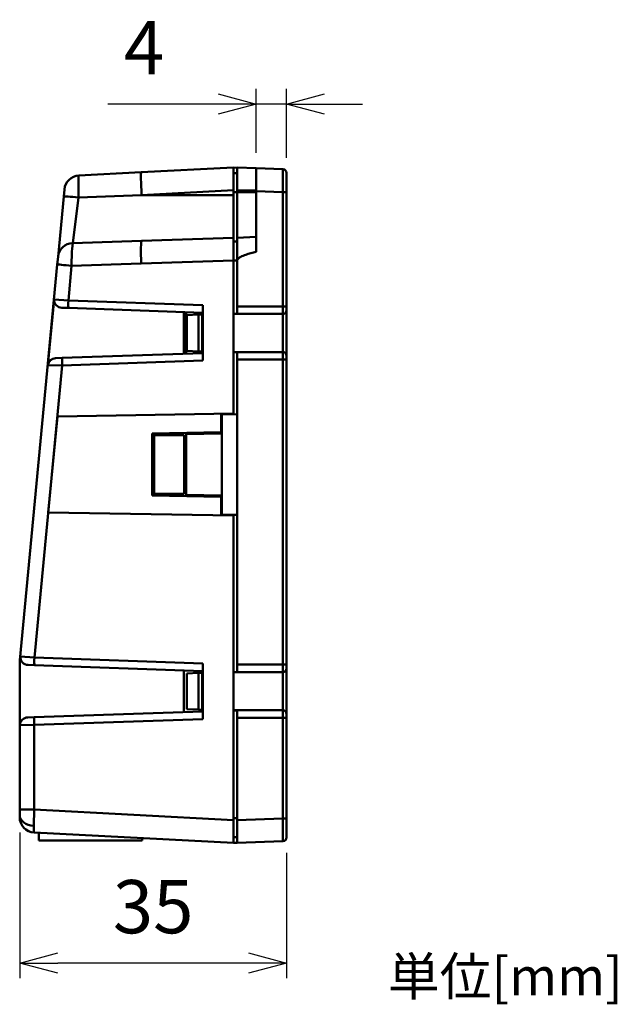
# Paper-space layout 'レイアウト' of a CAD drawing. Units: millimetres. Extents: x 93 to 371, y -12 to 159.
# Drawn here: x 293 to 371, y 1 to 130 of the extents above; entities that cross this region are included whole.
import ezdxf

# ---------------------------------------------------------------- set-up
doc = ezdxf.new("R2010")
doc.units = ezdxf.units.MM
doc.layers.get('0').update_dxf_attribs({"linetype": 'CONTINUOUS'})
doc.layers.get('Defpoints').update_dxf_attribs({"linetype": 'CONTINUOUS'})
doc.layers.add('AM_REFDIM', color=9, linetype='CONTINUOUS', lineweight=25)
doc.layers.add('AM_VIS', color=4, linetype='CONTINUOUS', lineweight=50)
doc.styles.get("Standard").update_dxf_attribs({"font": 'isocp.shx', "bigfont": 'extfont.shx'})
doc.dimstyles.new('AM_JIS$0', dxfattribs={"dimtxt": 3.5, "dimasz": 2.5, "dimexe": 1, "dimexo": 1, "dimgap": 1.5, "dimtad": 3, "dimdsep": 46, "dimtxsty": 'STANDARD', "dimblk": 'OPEN30', "dimblk1": 'OPEN30', "dimblk2": 'OPEN30', "dimcen": 0, "dimclrd": 256, "dimclre": 256, "dimclrt": 2, "dimadec": 0, "dimazin": 2, "dimtp": 0.1, "dimtm": 0.1, "dimtfac": 0.71, "dimtdec": 3, "dimtmove": 0, "dimatfit": 3, "dimldrblk": 'OPEN30', "dimfxl": 1, "dimlwd": -1, "dimlwe": -1, "dimarcsym": 0})

# ---------------------------------------------------------------- blocks, each defined once
blk = doc.blocks.new('_Open30')
at = {"color": 0, "linetype": 'ByBlock', "lineweight": -2}
for p, q in [((-1, 0.268), (0, 0)), ((0, 0), (-1, -0.268)), ((0, 0), (-1, 0))]:
    blk.add_line(p, q, dxfattribs=at)
blk = doc.blocks.new('*D14')
at = {"layer": 'AM_REFDIM', "linetype": 'ByBlock'}
for p, q in [((323.89, 112.93), (323.89, 121.35)), ((327.89, 112.3), (327.89, 121.35)), ((318.89, 119.35), (304.39, 119.35)), ((327.89, 119.35), (323.89, 119.35)), ((332.89, 119.35), (337.89, 119.35))]:
    blk.add_line(p, q, dxfattribs=at)
at = {"layer": 'Defpoints', "color": 0}
for p in [(327.89, 119.35), (323.89, 110.93), (327.89, 110.3)]:
    blk.add_point(p, dxfattribs=at)
at = {"layer": 'AM_REFDIM', "xscale": 5, "yscale": 5, "zscale": 5}
blk.add_blockref('_Open30', (323.89, 119.35), dxfattribs=at)
at = {"layer": 'AM_REFDIM', "xscale": 5, "yscale": 5, "zscale": 5, "rotation": 180}
blk.add_blockref('_Open30', (327.89, 119.35), dxfattribs=at)
at = {"layer": 'AM_REFDIM', "color": 2, "insert": (309.14, 125.85), "char_height": 7, "attachment_point": 5}
blk.add_mtext('4', dxfattribs=at)
blk = doc.blocks.new('*D15')
at = {"layer": 'AM_REFDIM', "linetype": 'ByBlock'}
for p, q in [((292.79, 23.63), (292.79, 4.47)), ((327.89, 20.97), (327.89, 4.47)), ((322.89, 6.47), (297.79, 6.47))]:
    blk.add_line(p, q, dxfattribs=at)
at = {"layer": 'Defpoints', "color": 0}
for p in [(292.79, 25.63), (327.89, 22.97), (292.79, 6.47)]:
    blk.add_point(p, dxfattribs=at)
at = {"layer": 'AM_REFDIM', "xscale": 5, "yscale": 5, "zscale": 5, "rotation": 180}
blk.add_blockref('_Open30', (292.79, 6.47), dxfattribs=at)
at = {"layer": 'AM_REFDIM', "xscale": 5, "yscale": 5, "zscale": 5}
blk.add_blockref('_Open30', (327.89, 6.47), dxfattribs=at)
at = {"layer": 'AM_REFDIM', "color": 2, "insert": (310.34, 12.97), "char_height": 7, "attachment_point": 5}
blk.add_mtext('35', dxfattribs=at)

psp = doc.layouts.new('レイアウト')

# ---------------------------------------------------------------- linework, layer by layer
at = {"layer": 'AM_VIS'}
for p, q in [((300.564, 109.956), (308.762, 110.386)), ((308.762, 110.386), (320.891, 111.022)), ((320.891, 111.022), (320.891, 108.023)), ((320.891, 110.994), (321.372, 111.019)), ((320.891, 110.28), (321.391, 110.28)), ((321.372, 111.019), (321.391, 111.018)), ((321.391, 111.018), (321.391, 108.016)), ((321.391, 111.018), (323.891, 110.927)), ((323.891, 110.927), (323.891, 107.929)), ((323.891, 110.927), (327.409, 110.798)), ((327.412, 107.8), (327.416, 110.798)), ((327.891, 110.298), (327.891, 107.8)), ((300.511, 107.095), (300.541, 109.956)), ((298.586, 107.191), (298.677, 108.148)), ((320.891, 108.023), (308.82, 107.39)), ((320.891, 108.023), (320.891, 107.39)), ((321.391, 107.78), (320.891, 107.78)), ((321.391, 107.78), (321.391, 108.016)), ((323.891, 108.016), (321.391, 108.016)), ((321.391, 107.78), (323.891, 107.78)), ((321.391, 101.78), (321.391, 107.78)), ((323.891, 107.929), (323.891, 99.939)), ((327.409, 107.8), (323.891, 107.929)), ((327.409, 92.77), (327.409, 107.8)), ((327.409, 107.8), (327.891, 107.8)), ((327.891, 107.8), (327.891, 92.77)), ((297.834, 99.29), (298.586, 107.191)), ((299.759, 101.097), (300.511, 107.095)), ((300.511, 107.096), (308.82, 107.39)), ((320.891, 107.39), (308.82, 107.39)), ((320.891, 107.39), (320.891, 101.79)), ((299.759, 101.096), (308.82, 101.388)), ((308.82, 101.389), (320.891, 101.79)), ((320.891, 101.79), (320.891, 98.793)), ((321.391, 101.28), (320.891, 101.28)), ((321.391, 101.78), (323.891, 101.911)), ((321.391, 101.78), (321.391, 98.78)), ((297.739, 98.29), (297.834, 99.29)), ((299.626, 98.098), (308.762, 98.389)), ((320.891, 98.793), (308.762, 98.391)), ((320.891, 78.708), (320.891, 98.793)), ((321.391, 98.78), (320.891, 98.78)), ((321.391, 92.77), (321.391, 98.78)), ((292.791, 46.29), (297.739, 98.29)), ((299.626, 98.1), (299.193, 93.557)), ((296.508, 85.054), (297.327, 93.682)), ((297.327, 93.681), (299.193, 93.557)), ((299.193, 93.557), (316.891, 92.939)), ((298.327, 92.588), (299.211, 92.557)), ((316.891, 91.94), (299.211, 92.557)), ((314.391, 92.027), (314.391, 86.553)), ((314.691, 92.017), (314.691, 86.563)), ((316.491, 91.954), (316.491, 91.691)), ((316.891, 92.939), (316.891, 85.641)), ((321.391, 92.77), (321.391, 91.805)), ((321.391, 92.77), (327.409, 92.77)), ((327.399, 91.77), (327.409, 92.77)), ((327.409, 92.77), (327.891, 92.77)), ((327.891, 92.77), (327.891, 92.27)), ((327.891, 92.27), (327.891, 86.27)), ((314.791, 91.602), (316.313, 91.682)), ((314.791, 86.938), (314.791, 91.602)), ((316.313, 91.682), (316.791, 91.707)), ((316.313, 86.858), (316.313, 91.682)), ((316.791, 91.707), (316.891, 91.712)), ((316.791, 91.707), (316.791, 86.833)), ((320.891, 91.8), (321.391, 91.805)), ((327.391, 91.77), (320.891, 91.77)), ((327.391, 86.77), (327.391, 91.77)), ((316.313, 86.858), (314.791, 86.938)), ((316.313, 86.858), (316.791, 86.833)), ((316.491, 86.849), (316.491, 86.626)), ((316.791, 86.833), (316.891, 86.828)), ((320.891, 86.77), (327.391, 86.77)), ((320.891, 86.74), (321.391, 86.735)), ((321.391, 86.735), (321.391, 85.77)), ((327.399, 86.77), (327.409, 85.77)), ((297.512, 85.963), (298.396, 85.994)), ((316.891, 85.641), (298.378, 84.995)), ((298.396, 85.994), (316.891, 86.64)), ((321.391, 78.605), (321.391, 85.77)), ((327.409, 85.77), (321.391, 85.77)), ((327.409, 45.685), (327.409, 85.77)), ((327.409, 85.77), (327.891, 85.77)), ((327.891, 86.27), (327.891, 85.77)), ((327.891, 85.77), (327.891, 45.685)), ((298.378, 84.995), (294.726, 46.613)), ((296.508, 85.053), (298.378, 84.995)), ((297.746, 78.304), (296.546, 65.697)), ((320.891, 78.708), (297.746, 78.304)), ((319.291, 76.24), (319.291, 78.68)), ((319.291, 77.491), (319.391, 77.664)), ((319.391, 78.57), (319.391, 78.682)), ((321.372, 78.605), (319.391, 78.57)), ((319.391, 78.57), (319.391, 65.39)), ((319.873, 78.69), (319.873, 78.578)), ((320.891, 78.708), (320.891, 78.596)), ((321.372, 65.355), (321.372, 78.605)), ((321.372, 78.605), (321.391, 78.605)), ((319.291, 76.782), (319.391, 76.785)), ((319.291, 76.24), (310.191, 76.081)), ((310.191, 67.899), (310.191, 76.081)), ((310.491, 75.84), (310.491, 76.086)), ((310.491, 75.84), (314.441, 75.84)), ((310.491, 68.14), (310.491, 75.84)), ((310.991, 75.84), (310.991, 76.095)), ((311.691, 76.107), (311.691, 75.84)), ((313.273, 76.135), (313.444, 75.84)), ((314.441, 75.84), (314.441, 68.14)), ((314.441, 75.496), (314.691, 75.496)), ((314.441, 75.351), (314.691, 75.349)), ((314.691, 75.969), (319.391, 76.051)), ((314.691, 75.969), (314.691, 68.001)), ((316.491, 76.191), (316.491, 76)), ((317.491, 76.018), (317.491, 76.209)), ((318.45, 76.035), (318.561, 76.227)), ((319.291, 76.049), (319.291, 76.24)), ((314.441, 73.879), (314.691, 73.881)), ((314.441, 72.385), (314.691, 72.387)), ((314.691, 70.426), (314.441, 70.425)), ((314.441, 69.545), (314.691, 69.544)), ((310.191, 67.899), (319.291, 67.74)), ((310.491, 67.894), (310.491, 68.14)), ((314.441, 68.14), (310.491, 68.14)), ((310.991, 67.885), (310.991, 68.14)), ((313.491, 68.089), (313.491, 68.14)), ((314.691, 68.001), (319.391, 67.919)), ((316.491, 67.97), (316.491, 67.789)), ((317.491, 67.771), (317.491, 67.952)), ((319.291, 65.3), (319.291, 67.74)), ((319.291, 67.543), (319.391, 67.542)), ((320.891, 65.272), (296.546, 65.697)), ((319.291, 65.59), (319.391, 65.59)), ((319.391, 65.298), (319.391, 65.39)), ((319.391, 65.39), (321.372, 65.355)), ((319.873, 65.382), (319.873, 65.29)), ((320.891, 65.364), (320.891, 65.272)), ((320.891, 25.254), (320.891, 65.272)), ((321.372, 65.355), (321.391, 65.355)), ((321.391, 65.355), (321.391, 45.685)), ((292.831, 46.287), (292.874, 46.737)), ((292.873, 46.736), (294.726, 46.613)), ((294.726, 46.613), (316.891, 45.839)), ((292.791, 46.29), (292.831, 46.287)), ((292.791, 26.628), (292.791, 46.29)), ((292.831, 46.287), (292.831, 37.733)), ((293.893, 45.643), (294.743, 45.613)), ((316.891, 44.84), (294.743, 45.613)), ((316.891, 45.839), (316.891, 38.541)), ((321.391, 45.685), (321.391, 44.72)), ((321.391, 45.685), (327.409, 45.685)), ((327.399, 44.685), (327.409, 45.685)), ((327.409, 45.685), (327.891, 45.685)), ((327.891, 45.685), (327.891, 45.185)), ((314.391, 44.927), (314.391, 39.453)), ((314.791, 44.517), (316.313, 44.597)), ((314.791, 39.853), (314.791, 44.517)), ((316.313, 44.597), (316.791, 44.622)), ((316.313, 39.773), (316.313, 44.597)), ((316.791, 44.622), (316.891, 44.627)), ((316.791, 44.622), (316.791, 39.748)), ((320.891, 44.715), (321.391, 44.72)), ((327.391, 44.685), (320.891, 44.685)), ((327.391, 39.685), (327.391, 44.685)), ((327.891, 45.185), (327.891, 39.185)), ((294.703, 38.765), (316.891, 39.54)), ((316.313, 39.773), (314.791, 39.853)), ((316.313, 39.773), (316.791, 39.748)), ((316.791, 39.748), (316.891, 39.743)), ((320.891, 39.685), (327.391, 39.685)), ((320.891, 39.655), (321.391, 39.65)), ((321.391, 39.65), (321.391, 38.685)), ((327.399, 39.685), (327.409, 38.685)), ((327.891, 39.185), (327.891, 38.685)), ((292.831, 37.733), (294.686, 37.766)), ((293.855, 38.736), (294.703, 38.765)), ((316.891, 38.541), (294.686, 37.766)), ((294.686, 37.766), (294.686, 26.628)), ((321.391, 25.25), (321.391, 38.685)), ((327.409, 38.685), (321.391, 38.685)), ((327.409, 25.47), (327.409, 38.685)), ((327.891, 38.685), (327.409, 38.685)), ((327.891, 38.685), (327.891, 25.47)), ((292.791, 26.628), (292.791, 25.921)), ((294.686, 26.628), (292.791, 26.628)), ((292.791, 25.921), (292.791, 25.629)), ((294.636, 24.511), (294.681, 26.628)), ((294.686, 26.628), (320.891, 25.254)), ((320.891, 25.49), (321.391, 25.49)), ((320.891, 25.254), (320.891, 22.259)), ((321.391, 25.25), (327.409, 25.47)), ((321.391, 25.25), (321.391, 22.252)), ((327.891, 25.47), (327.409, 25.47)), ((327.412, 25.47), (327.416, 22.472)), ((327.891, 25.47), (327.891, 22.972)), ((320.891, 22.259), (294.686, 23.632)), ((295.291, 23.6), (295.291, 22.59)), ((308.891, 22.59), (295.291, 22.59)), ((308.891, 22.59), (308.891, 22.887)), ((321.391, 22.99), (320.891, 22.99)), ((321.372, 22.251), (320.891, 22.276)), ((321.372, 22.251), (321.391, 22.252)), ((327.409, 22.472), (321.391, 22.252))]:
    psp.add_line(p, q, dxfattribs=at)
for centre, radius, start, end in [((327.391, 110.298), 0.5, 0, 87.9), ((300.668, 107.959), 2, 93, 174.56389), ((324.04, 98.513), 24.418, 173.92635, 180.96952), ((298.333, 93.599), 1.01, 175.24483, 269.62479), ((327.391, 92.27), 0.5, 270, 0), ((327.391, 86.27), 0.5, 360, 90), ((297.52, 84.946), 1.017, 90.44333, 173.87156), ((293.886, 46.659), 1.016, 175.59104, 270.3953), ((327.391, 45.185), 0.5, 270, 0), ((327.391, 39.185), 0.5, 0, 90), ((293.851, 37.716), 1.02, 89.74496, 179.00186), ((294.791, 25.629), 2, 180, 267), ((327.391, 22.972), 0.5, 272.1, 360)]:
    psp.add_arc(centre, radius, start, end, dxfattribs=at)
for centre, major_axis, ratio, start_param, end_param in [((308.919, 107.39), (-0.157, 2.996), 0.0331098, 0, 1.5690611), ((300.577, 107.002), (-1.991, 0.189), 0.0436029, 4.7498492, 6.2831853), ((299.825, 99.101), (-1.991, 0.189), 0.9986754, 4.8403038, 6.2831853), ((308.919, 98.391), (-0.099, 2.998), 0.0523073, 0, 1.5690611), ((299.73, 98.1), (-1.991, 0.189), 0.0049648, 0, 1.5186722), ((299.245, 93.557), (-0.035, -0.999), 0.0523042, 4.7142155, 6.2831853), ((298.431, 84.995), (-0.035, 0.999), 0.0523042, 0, 1.5689698), ((294.778, 46.613), (-0.035, -0.999), 0.0523042, 4.7142155, 6.2831853), ((294.738, 37.766), (-0.035, 0.999), 0.0523042, 0, 1.5689698), ((294.791, 25.921), (-2, 0), 0.7071068, 0, 1.4968158)]:
    psp.add_ellipse(centre, major_axis=major_axis, ratio=ratio, start_param=start_param, end_param=end_param, dxfattribs=at)
psp.add_open_spline([(323.891, 99.939), (323.427, 99.831), (322.966, 99.712), (322.292, 99.478), (322.069, 99.392), (321.754, 99.223), (321.652, 99.161), (321.518, 99.043), (321.476, 98.999), (321.412, 98.898), (321.391, 98.84), (321.391, 98.78)], degree=3, knots=[0, 0, 0, 0, 0.0014274651, 0.0014274651, 0.0021411977, 0.0021411977, 0.002498064, 0.002498064, 0.0026764971, 0.0026764971, 0.0028549303, 0.0028549303, 0.0028549303, 0.0028549303], dxfattribs=at)
for points, weights in [([(313.491, 68.089), (313.491, 68.003), (313.512, 67.918), (313.557, 67.84)], [1, 0.934103663004, 0.89068200567, 0.869735027998]), ([(294.643, 24.511), (294.643, 23.942), (294.658, 23.633), (294.686, 23.632)], [1, 0.9494275758, 0.9494275758, 1])]:
    psp.add_rational_spline(points, weights, degree=3, dxfattribs=at)

# ---------------------------------------------------------------- texts
at = {"layer": 'AM_REFDIM', "insert": (341.209, 7.205), "char_height": 5, "width": 36.64602, "attachment_point": 1}
psp.add_mtext('{\\Fromans,extfont|c128;単位[mm]}', dxfattribs=at)

# ---------------------------------------------------------------- dimensions: what is measured, and where the dimension line sits
at = {"layer": 'AM_REFDIM'}
for base, p1, p2, override, picture, middle in [((327.891, 119.352), (323.891, 110.927), (327.891, 110.298), {"dimscale": 2}, '*D14', (309.141, 119.352)), ((292.791, 6.475), (327.891, 22.972), (292.791, 25.629), {"dimscale": 2, "dimdec": 0}, '*D15', (310.341, 6.475))]:
    dim = psp.add_linear_dim(base=base, p1=p1, p2=p2, dimstyle='AM_JIS$0', override=override, dxfattribs=at)
    dim.commit()
    dim.dimension.update_dxf_attribs({"geometry": picture, "text_midpoint": middle, "dimtype": 160})

doc.saveas('drawing.dxf')
